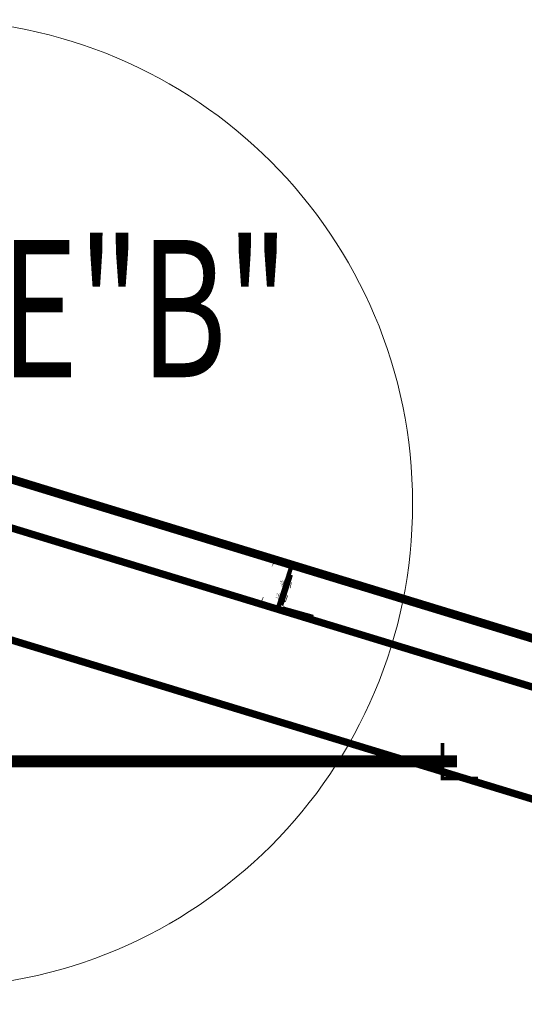
# Model space of a CAD drawing. Units: millimetres. Extents: x -949 to 173, y -174 to 1917.
# Drawn here: x -174 to -173, y -32 to -31 of the extents above; entities that cross this region are included whole.
import ezdxf

# ---------------------------------------------------------------- set-up
doc = ezdxf.new("R2010")
doc.units = ezdxf.units.MM
doc.linetypes.add('atContinuous2', pattern=[0])
doc.styles.add('Style1', font='arial.ttf', dxfattribs={"height": 0.2})

msp = doc.modelspace()

# ---------------------------------------------------------------- linework, layer by layer
at = {"color": 7, "lineweight": 15}
for points in [[(-168.8306, -32.721, 0.0117, 0.0117, 0), (-173.6126, -31.2592, 0.0117, 0.0117, 0)], [(-173.6343, -31.3192, 0.01, 0.01, 0), (-168.9006, -32.766, 0.01, 0.01, 0), (-168.9439, -32.906, 0.01, 0.01, 0)], [(-173.6343, -31.3192, 0.01, 0.01, 0), (-168.9006, -32.766, 0.01, 0.01, 0), (-168.9439, -32.906, 0.01, 0.01, 0)], [(-173.1692, -31.3976, 0.000745, 0.000745, 0), (-173.1726, -31.4042, 0.000745, 0.000745, 0)], [(-173.1681, -31.3959, 0.0000685, 0.0000685, 0), (-173.1688, -31.396, 0.0000685, 0.0000685, 0), (-173.1692, -31.3965, 0.0000685, 0.0000685, 0)], [(-173.1459, -31.4026, 0.00227, 0.00227, 0), (-173.1676, -31.3959, 0.00227, 0.00227, 0)], [(-173.1642, -31.4609, 0.00596, 0.00596, 0), (-173.1459, -31.4042, 0.00596, 0.00596, 0)], [(-173.1459, -31.4036, 0.000106, 0.000106, 0), (-173.1464, -31.4026, 0.000106, 0.000106, 0)], [(-173.1642, -31.4609, 0.00474, 0.00474, 0), (-173.1492, -31.4159, 0.00474, 0.00474, 0)], [(-173.1592, -31.4576, 0.00438, 0.00438, 0), (-173.1459, -31.4159, 0.00438, 0.00438, 0)], [(-173.1576, -31.4242, 0.000333, 0.000333, 0), (-173.1609, -31.4242, 0.000333, 0.000333, 0)], [(-173.1596, -31.4228, 0.000206, 0.000206, 0), (-173.1608, -31.4245, 0.000206, 0.000206, 0), (-173.1605, -31.4265, 0.000206, 0.000206, 0)], [(-173.1559, -31.4326, 0.000373, 0.000373, 0), (-173.1592, -31.4309, 0.000373, 0.000373, 0), (-173.1559, -31.4242, 0.000373, 0.000373, 0)], [(-173.1579, -31.4228, 0.000206, 0.000206, 0), (-173.1592, -31.4245, 0.000206, 0.000206, 0), (-173.1588, -31.4265, 0.000206, 0.000206, 0)], [(-173.1579, -31.4228, 0.000206, 0.000206, 0), (-173.1592, -31.4245, 0.000206, 0.000206, 0), (-173.1588, -31.4265, 0.000206, 0.000206, 0)], [(-173.1562, -31.4245, 0.000206, 0.000206, 0), (-173.1575, -31.4261, 0.000206, 0.000206, 0), (-173.1571, -31.4282, 0.000206, 0.000206, 0)], [(-173.1562, -31.4245, 0.000206, 0.000206, 0), (-173.1575, -31.4261, 0.000206, 0.000206, 0), (-173.1571, -31.4282, 0.000206, 0.000206, 0)], [(-173.1559, -31.4226, 0.000373, 0.000373, 0), (-173.1526, -31.4242, 0.000373, 0.000373, 0), (-173.1559, -31.4326, 0.000373, 0.000373, 0)], [(-173.1559, -31.4226, 0.000167, 0.000167, 0), (-173.1559, -31.4242, 0.000167, 0.000167, 0)], [(-173.1542, -31.4259, 0.000236, 0.000236, 0), (-173.1559, -31.4242, 0.000236, 0.000236, 0)], [(-173.1542, -31.4276, 0.000236, 0.000236, 0), (-173.1559, -31.4259, 0.000236, 0.000236, 0)], [(-173.1551, -31.4226, 0.0000996, 0.0000996, 0), (-173.1559, -31.4232, 0.0000996, 0.0000996, 0), (-173.1555, -31.4241, 0.0000996, 0.0000996, 0)], [(-173.1552, -31.4242, 0.0000889, 0.0000889, 0), (-173.1559, -31.4248, 0.0000889, 0.0000889, 0), (-173.1556, -31.4257, 0.0000889, 0.0000889, 0)], [(-173.1553, -31.4259, 0.0000842, 0.0000842, 0), (-173.1559, -31.4265, 0.0000842, 0.0000842, 0), (-173.1557, -31.4273, 0.0000842, 0.0000842, 0)], [(-173.1542, -31.4259, 0.000333, 0.000333, 0), (-173.1492, -31.4259, 0.000333, 0.000333, 0), (-173.1459, -31.4259, 0.000333, 0.000333, 0)], [(-173.1509, -31.4342, 0.00085, 0.00085, 0), (-173.1492, -31.4259, 0.00085, 0.00085, 0)], [(-173.1459, -31.4159, 0.000333, 0.000333, 0), (-173.1492, -31.4159, 0.000333, 0.000333, 0)], [(-173.1459, -31.4259, 0.00085, 0.00085, 0), (-173.1476, -31.4342, 0.00085, 0.00085, 0)], [(-173.1467, -31.4259, 0.0000974, 0.0000974, 0), (-173.1459, -31.4253, 0.0000974, 0.0000974, 0), (-173.1463, -31.4244, 0.0000974, 0.0000974, 0)], [(-173.1467, -31.4276, 0.0000934, 0.0000934, 0), (-173.1459, -31.427, 0.0000934, 0.0000934, 0), (-173.1462, -31.4261, 0.0000934, 0.0000934, 0)], [(-173.1576, -31.4292, 0.000373, 0.000373, 0), (-173.1609, -31.4276, 0.000373, 0.000373, 0)], [(-173.1559, -31.4309, 0.000236, 0.000236, 0), (-173.1576, -31.4292, 0.000236, 0.000236, 0)], [(-173.1568, -31.4292, 0.0000974, 0.0000974, 0), (-173.1575, -31.4298, 0.0000974, 0.0000974, 0), (-173.1572, -31.4307, 0.0000974, 0.0000974, 0)], [(-173.1509, -31.4309, 0.000527, 0.000527, 0), (-173.1559, -31.4292, 0.000527, 0.000527, 0)], [(-173.1542, -31.4292, 0.000167, 0.000167, 0), (-173.1559, -31.4292, 0.000167, 0.000167, 0)], [(-173.1552, -31.4276, 0.0000934, 0.0000934, 0), (-173.1559, -31.4282, 0.0000934, 0.0000934, 0), (-173.1556, -31.429, 0.0000934, 0.0000934, 0)], [(-173.1509, -31.4309, 0.000167, 0.000167, 0), (-173.1492, -31.4309, 0.000167, 0.000167, 0)], [(-173.1509, -31.4326, 0.000167, 0.000167, 0), (-173.1492, -31.4326, 0.000167, 0.000167, 0)], [(-173.1492, -31.4342, 0.000167, 0.000167, 0), (-173.1509, -31.4342, 0.000167, 0.000167, 0)], [(-173.1492, -31.4276, 0.000167, 0.000167, 0), (-173.1476, -31.4276, 0.000167, 0.000167, 0)], [(-173.1492, -31.4292, 0.000167, 0.000167, 0), (-173.1476, -31.4292, 0.000167, 0.000167, 0)], [(-173.1492, -31.4342, 0.000167, 0.000167, 0), (-173.1476, -31.4342, 0.000167, 0.000167, 0)], [(-173.1484, -31.4326, 0.0000996, 0.0000996, 0), (-173.1476, -31.432, 0.0000996, 0.0000996, 0), (-173.148, -31.431, 0.0000996, 0.0000996, 0)], [(-173.1483, -31.4309, 0.0000889, 0.0000889, 0), (-173.1476, -31.4303, 0.0000889, 0.0000889, 0), (-173.1479, -31.4294, 0.0000889, 0.0000889, 0)], [(-173.1482, -31.4292, 0.0000842, 0.0000842, 0), (-173.1476, -31.4286, 0.0000842, 0.0000842, 0), (-173.1478, -31.4278, 0.0000842, 0.0000842, 0)], [(-173.1842, -31.4459, 0.000898, 0.000898, 0), (-173.1876, -31.4542, 0.000898, 0.000898, 0)], [(-173.1642, -31.4609, 0.00227, 0.00227, 0), (-173.1859, -31.4542, 0.00227, 0.00227, 0)], [(-173.1859, -31.4531, 0.0000644, 0.0000644, 0), (-173.1858, -31.4538, 0.0000644, 0.0000644, 0), (-173.1853, -31.4542, 0.0000644, 0.0000644, 0)], [(-173.1642, -31.4476, 0.000373, 0.000373, 0), (-173.1676, -31.4459, 0.000373, 0.000373, 0)], [(-173.1626, -31.4426, 0.000373, 0.000373, 0), (-173.1659, -31.4409, 0.000373, 0.000373, 0)], [(-173.1646, -31.4412, 0.000206, 0.000206, 0), (-173.1658, -31.4428, 0.000206, 0.000206, 0), (-173.1655, -31.4448, 0.000206, 0.000206, 0)], [(-173.1646, -31.4412, 0.000206, 0.000206, 0), (-173.1658, -31.4428, 0.000206, 0.000206, 0), (-173.1655, -31.4448, 0.000206, 0.000206, 0)], [(-173.1609, -31.4509, 0.000373, 0.000373, 0), (-173.1642, -31.4492, 0.000373, 0.000373, 0), (-173.1626, -31.4409, 0.000373, 0.000373, 0)], [(-173.1629, -31.4412, 0.000206, 0.000206, 0), (-173.1642, -31.4428, 0.000206, 0.000206, 0), (-173.1638, -31.4448, 0.000206, 0.000206, 0)], [(-173.1629, -31.4412, 0.000206, 0.000206, 0), (-173.1642, -31.4428, 0.000206, 0.000206, 0), (-173.1638, -31.4448, 0.000206, 0.000206, 0)], [(-173.1609, -31.4409, 0.000167, 0.000167, 0), (-173.1626, -31.4409, 0.000167, 0.000167, 0)], [(-173.1609, -31.4476, 0.000236, 0.000236, 0), (-173.1626, -31.4459, 0.000236, 0.000236, 0)], [(-173.1609, -31.4492, 0.000236, 0.000236, 0), (-173.1626, -31.4476, 0.000236, 0.000236, 0)], [(-173.1612, -31.4429, 0.000206, 0.000206, 0), (-173.1625, -31.4445, 0.000206, 0.000206, 0), (-173.1621, -31.4465, 0.000206, 0.000206, 0)], [(-173.1618, -31.4459, 0.0000934, 0.0000934, 0), (-173.1625, -31.4465, 0.0000934, 0.0000934, 0), (-173.1623, -31.4474, 0.0000934, 0.0000934, 0)], [(-173.1618, -31.4476, 0.0000974, 0.0000974, 0), (-173.1625, -31.4482, 0.0000974, 0.0000974, 0), (-173.1622, -31.4491, 0.0000974, 0.0000974, 0)], [(-173.1559, -31.4492, 0.000527, 0.000527, 0), (-173.1609, -31.4476, 0.000527, 0.000527, 0)], [(-173.1609, -31.4409, 0.000236, 0.000236, 0), (-173.1592, -31.4426, 0.000236, 0.000236, 0)], [(-173.1609, -31.4426, 0.000167, 0.000167, 0), (-173.1592, -31.4426, 0.000167, 0.000167, 0), (-173.1609, -31.4509, 0.000167, 0.000167, 0)], [(-173.1592, -31.4442, 0.000167, 0.000167, 0), (-173.1609, -31.4442, 0.000167, 0.000167, 0)], [(-173.1601, -31.4409, 0.0000996, 0.0000996, 0), (-173.1609, -31.4415, 0.0000996, 0.0000996, 0), (-173.1605, -31.4424, 0.0000996, 0.0000996, 0)], [(-173.1602, -31.4426, 0.0000889, 0.0000889, 0), (-173.1609, -31.4432, 0.0000889, 0.0000889, 0), (-173.1606, -31.444, 0.0000889, 0.0000889, 0)], [(-173.1603, -31.4443, 0.0000842, 0.0000842, 0), (-173.1609, -31.4448, 0.0000842, 0.0000842, 0), (-173.1607, -31.4457, 0.0000842, 0.0000842, 0)], [(-173.1542, -31.4442, 0.0005, 0.0005, 0), (-173.1592, -31.4442, 0.0005, 0.0005, 0)], [(-173.1559, -31.4509, 0.00085, 0.00085, 0), (-173.1542, -31.4426, 0.00085, 0.00085, 0)], [(-173.1559, -31.4492, 0.000167, 0.000167, 0), (-173.1542, -31.4492, 0.000167, 0.000167, 0)], [(-173.1559, -31.4509, 0.000167, 0.000167, 0), (-173.1542, -31.4509, 0.000167, 0.000167, 0)], [(-173.1509, -31.4442, 0.000898, 0.000898, 0), (-173.1542, -31.4526, 0.000898, 0.000898, 0)], [(-173.1542, -31.4426, 0.000373, 0.000373, 0), (-173.1509, -31.4442, 0.000373, 0.000373, 0)], [(-173.1542, -31.4442, 0.000236, 0.000236, 0), (-173.1526, -31.4459, 0.000236, 0.000236, 0)], [(-173.1542, -31.4459, 0.000236, 0.000236, 0), (-173.1526, -31.4476, 0.000236, 0.000236, 0)], [(-173.1533, -31.4492, 0.0000889, 0.0000889, 0), (-173.1526, -31.4486, 0.0000889, 0.0000889, 0), (-173.1529, -31.4478, 0.0000889, 0.0000889, 0)], [(-173.1532, -31.4475, 0.0000842, 0.0000842, 0), (-173.1526, -31.447, 0.0000842, 0.0000842, 0), (-173.1528, -31.4461, 0.0000842, 0.0000842, 0)], [(-173.1517, -31.4442, 0.0000974, 0.0000974, 0), (-173.1509, -31.4436, 0.0000974, 0.0000974, 0), (-173.1513, -31.4427, 0.0000974, 0.0000974, 0)], [(-173.1517, -31.4459, 0.0000934, 0.0000934, 0), (-173.1509, -31.4453, 0.0000934, 0.0000934, 0), (-173.1512, -31.4444, 0.0000934, 0.0000934, 0)], [(-173.1176, -31.4759, 0.0049, 0.0049, 0), (-173.1642, -31.4609, 0.0049, 0.0049, 0)], [(-173.1176, -31.4759, 0.0049, 0.0049, 0), (-173.1642, -31.4609, 0.0049, 0.0049, 0), (-173.1176, -31.4759, 0.0049, 0.0049, 0)], [(-173.1637, -31.4609, 0.0000666, 0.0000666, 0), (-173.163, -31.4608, 0.0000666, 0.0000666, 0), (-173.1626, -31.4603, 0.0000666, 0.0000666, 0)], [(-173.1576, -31.4609, 0.00433, 0.00433, 0), (-173.1159, -31.4726, 0.00433, 0.00433, 0)], [(-173.1575, -31.4561, 0.000345, 0.000345, 0), (-173.1559, -31.4591, 0.000345, 0.000345, 0)], [(-173.6343, -31.4726, 0.01, 0.01, 0), (-168.9439, -32.906, 0.01, 0.01, 0)], [(-173.6343, -31.4726, 0.01, 0.01, 0), (-168.9439, -32.906, 0.01, 0.01, 0)], [(-173.1159, -31.4726, 0.000373, 0.000373, 0), (-173.1176, -31.4759, 0.000373, 0.000373, 0)], [(-172.8909, -31.6943, 0.00483, 0.00483, 0), (-172.9392, -31.6943, 0.00483, 0.00483, 0), (-172.9392, -31.6459, 0.00483, 0.00483, 0)], [(-172.8909, -31.6943, 0.00483, 0.00483, 0), (-172.9392, -31.6943, 0.00483, 0.00483, 0), (-172.9392, -31.6459, 0.00483, 0.00483, 0)], [(-172.9192, -31.6676, 0.01, 0.01, 0), (-173.6426, -31.6676, 0.01, 0.01, 0)], [(-172.9192, -31.6676, 0.01, 0.01, 0), (-173.6426, -31.6676, 0.01, 0.01, 0)], [(-172.9192, -31.6692, 0.00167, 0.00167, 0), (-173.6426, -31.6692, 0.00167, 0.00167, 0)], [(-172.9192, -31.6692, 0.00167, 0.00167, 0), (-173.6426, -31.6692, 0.00167, 0.00167, 0)], [(-172.9192, -31.6742, 0.01, 0.01, 0), (-173.6426, -31.6742, 0.01, 0.01, 0)], [(-172.9192, -31.6742, 0.01, 0.01, 0), (-173.6426, -31.6742, 0.01, 0.01, 0)], [(-172.9192, -31.6709, 0.00167, 0.00167, 0), (-173.6426, -31.6709, 0.00167, 0.00167, 0)], [(-172.9192, -31.6709, 0.00167, 0.00167, 0), (-173.6426, -31.6709, 0.00167, 0.00167, 0)], [(-172.9192, -31.6726, 0.00167, 0.00167, 0), (-173.6426, -31.6726, 0.00167, 0.00167, 0)], [(-172.9192, -31.6726, 0.00167, 0.00167, 0), (-173.6426, -31.6726, 0.00167, 0.00167, 0)]]:
    msp.add_lwpolyline(points, format="xyseb", dxfattribs=at)
msp.add_lwpolyline([(-173.1559, -31.4509), (-173.1542, -31.4526), (-173.1542, -31.4526)], dxfattribs=at)
at = {"color": 165, "linetype": 'atContinuous2', "lineweight": 15, "true_color": 0x5e67af}
msp.add_circle((-173.6426, -31.3184), 0.6625, dxfattribs=at)

# ---------------------------------------------------------------- texts
at = {"color": 165, "lineweight": 15, "true_color": 0x5e67af, "style": 'Style1', "width": 0.7}
msp.add_text('DETALLE"B"', height=0.18802, rotation=0.0006, dxfattribs=at).set_placement((-174.1843, -31.1452))

doc.saveas('drawing.dxf')
